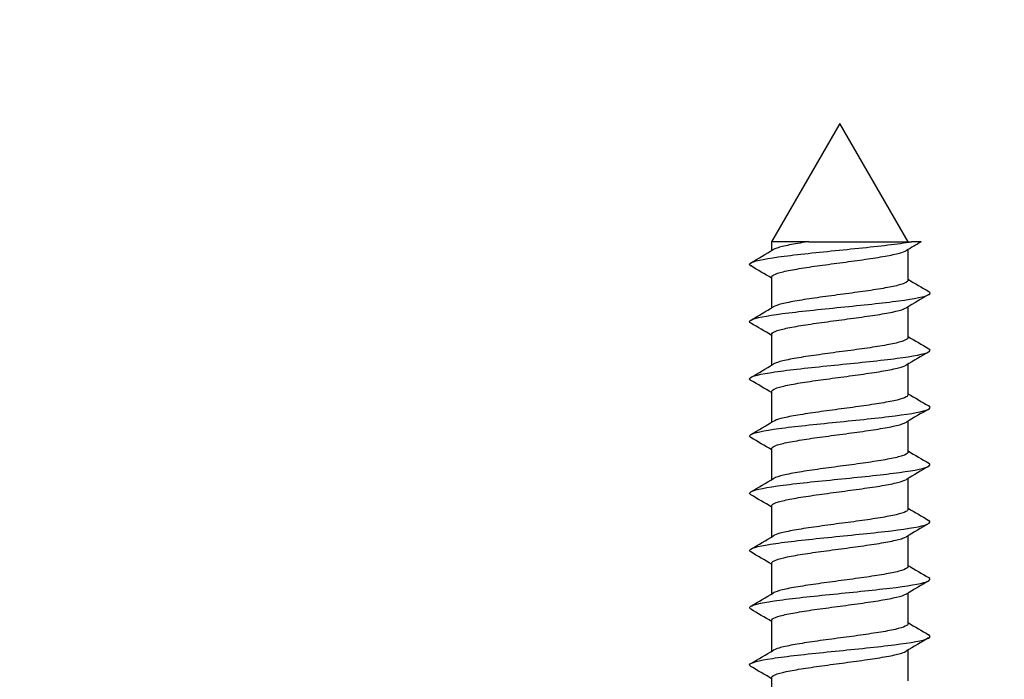
# Model space of a CAD drawing. Units: millimetres. Extents: x 7 to 203, y 5 to 291.
# Drawn here: x 184 to 188, y 222 to 225 of the extents above; entities that cross this region are included whole.
import ezdxf
from ezdxf.enums import TextEntityAlignment as Align

# ---------------------------------------------------------------- set-up
doc = ezdxf.new("R2010")
doc.units = ezdxf.units.MM
doc.layers.add('Layer3', color=7, linetype='Continuous')
doc.layers.add('デフォルト', color=7, linetype='Continuous')
doc.styles.add('SEACAD_Arial', font='arial.ttf')
doc.dimstyles.get("Standard").update_dxf_attribs({"dimtxt": 0.18, "dimasz": 0.18, "dimexe": 0.18, "dimexo": 0.0625, "dimgap": 0.09, "dimtad": 0, "dimtih": 1, "dimtoh": 1, "dimdec": 4, "dimzin": 0, "dimdsep": 46, "dimtxsty": 'Standard', "dimcen": 0.09, "dimadec": 0, "dimazin": 0, "dimtfac": 1, "dimtdec": 4, "dimtofl": 0, "dimtmove": 0, "dimatfit": 3, "dimfxl": 1, "dimtolj": 1, "dimtzin": 0, "dimarcsym": 0})

# ---------------------------------------------------------------- blocks, each defined once
blk = doc.blocks.new('DMBLK126')
at = {"layer": 'Layer3', "linetype": 'Continuous'}
for points in [[(79.4406, 246.9826), (73.4406, 245.9826), (79.4406, 244.9826)], [(187.4406, 246.9826), (187.4406, 244.9826), (193.4406, 245.9826)]]:
    blk.add_hatch(color=7, dxfattribs=at).paths.add_polyline_path(points)
at = {"layer": 'Layer3', "color": 7, "linetype": 'Continuous'}
for p, q in [((73.4406, 217.0624), (73.4406, 248.9826)), ((193.4406, 217.0624), (193.4406, 248.9826)), ((73.4406, 245.9826), (124.2971, 245.9826)), ((142.5841, 245.9826), (193.4406, 245.9826))]:
    blk.add_line(p, q, dxfattribs=at)
at = {"layer": 'Layer3', "color": 7, "linetype": 'Continuous', "style": 'SEACAD_Arial'}
blk.add_text('600', height=6, dxfattribs=at).set_placement((126.3971, 248.9826), align=Align.TOP_LEFT)

msp = doc.modelspace()

# ---------------------------------------------------------------- linework, layer by layer
at = {"layer": 'デフォルト', "color": 7, "linetype": 'Continuous'}
for p, q in [((187.44059, 224.06235), (187.13059, 223.52542)), ((187.75059, 223.52542), (187.44059, 224.06235)), ((187.29916, 223.52542), (187.13059, 223.52542)), ((187.13059, 223.52542), (187.13059, 223.48478)), ((187.29916, 223.52542), (187.76662, 223.52542)), ((187.81073, 223.52542), (187.76662, 223.52542)), ((187.75059, 223.35004), (187.75059, 223.48995)), ((187.13059, 223.36469), (187.13059, 223.22478)), ((187.75059, 223.09003), (187.75059, 223.22994)), ((187.13059, 223.10468), (187.13059, 222.96477)), ((187.75059, 222.83002), (187.75059, 222.96993)), ((187.13059, 222.84467), (187.13059, 222.70477)), ((187.75059, 222.57001), (187.75059, 222.70992)), ((187.13059, 222.58466), (187.13059, 222.44475)), ((187.75059, 222.31), (187.75059, 222.44992)), ((187.13059, 222.32465), (187.13059, 222.18474)), ((187.75059, 222.05), (187.75059, 222.18993)), ((187.13059, 222.06464), (187.13059, 221.92473)), ((187.75059, 221.78999), (187.75059, 221.92994)), ((187.13059, 221.80463), (187.13059, 221.66472)), ((187.75059, 221.52999), (187.75059, 221.66994)), ((187.13059, 221.54463), (187.13059, 221.40471))]:
    msp.add_line(p, q, dxfattribs=at)
for centre, radius, start, end in [((198.54564, 205.23416), 21.20867, 120.410516, 120.621351), ((173.38628, 246.72346), 26.99893, 300.369759, 300.622066), ((174.96285, 202.81223), 23.88025, 59.367345, 59.62792), ((200.03831, 244.10921), 24.11927, 239.372326, 239.630617), ((200.969, 200.87708), 25.96877, 120.357529, 120.619057), ((173.56524, 246.163), 26.64922, 300.364366, 300.620119), ((174.80581, 202.28433), 24.19078, 59.370614, 59.628206), ((200.05579, 243.87703), 24.15211, 239.370251, 239.62813), ((200.89046, 200.75448), 25.81052, 120.360876, 120.625357), ((173.78744, 245.52815), 26.21347, 300.359474, 300.619611), ((174.62223, 201.71082), 24.55409, 59.374739, 59.628764), ((200.07929, 243.65537), 24.19707, 239.368621, 239.625971), ((201.23661, 199.91069), 26.48922, 120.368506, 120.62607), ((174.05003, 244.82343), 25.69702, 300.355451, 300.621196), ((173.49512, 199.54003), 26.77253, 59.382221, 59.616946), ((200.10679, 243.44087), 24.25022, 239.367486, 239.624233), ((201.30069, 199.5456), 26.61229, 120.373187, 120.629348), ((174.20699, 244.29754), 25.38827, 300.353087, 300.622096), ((173.02674, 198.48329), 27.69674, 59.387832, 59.615252), ((200.13787, 243.23288), 24.31081, 239.366901, 239.622982), ((201.17529, 199.5013), 26.36279, 120.37535, 120.633667), ((174.3457, 243.80185), 25.1148, 300.35181, 300.623772), ((172.73523, 197.72505), 28.27399, 59.393567, 59.616653), ((200.17192, 243.03041), 24.37765, 239.366907, 239.622273), ((200.88489, 199.73658), 25.78867, 120.375707, 120.639438), ((174.46598, 243.33679), 24.87708, 300.351497, 300.626069), ((172.6608, 197.33387), 28.42479, 59.399067, 59.621038), ((200.20824, 242.83226), 24.44937, 239.367532, 239.62215), ((200.51935, 200.09973), 25.06624, 120.375708, 120.646985), ((174.56447, 242.90821), 24.68185, 300.352067, 300.628788), ((172.80638, 197.31562), 28.1426, 59.403631, 59.627634)]:
    msp.add_arc(centre, radius, start, end, dxfattribs=at)
for points, knots in [([(187.03709, 223.41512), (187.02808, 223.42036), (187.0286, 223.42561), (187.05872, 223.44052), (187.11232, 223.45019), (187.26314, 223.46952), (187.35976, 223.47919), (187.55122, 223.49853), (187.64531, 223.5082), (187.73469, 223.52038), (187.75156, 223.5229), (187.76662, 223.52542)], [0, 0, 0, 0, 0.14263391, 0.14263391, 0.40559131, 0.40559131, 0.6685487, 0.6685487, 0.93150609, 0.93150609, 1, 1, 1, 1]), ([(187.29916, 223.52542), (187.29746, 223.52517), (187.29578, 223.52492), (187.2941, 223.52466), (187.26324, 223.52004), (187.23485, 223.51531), (187.2113, 223.51058), (187.18774, 223.50585), (187.16837, 223.50111), (187.1548, 223.49649), (187.14775, 223.49408), (187.14217, 223.49166), (187.13815, 223.48921)], [0, 0, 0, 0, 0.0208814, 0.0208814, 0.0208814, 0.4094373, 0.4094373, 0.4094373, 0.7979964, 0.7979964, 0.7979964, 1, 1, 1, 1]), ([(187.13061, 223.36469), (187.13063, 223.36814), (187.13393, 223.37159), (187.14041, 223.37507), (187.14915, 223.37978), (187.16391, 223.3846), (187.18346, 223.38925), (187.20302, 223.39391), (187.22792, 223.39854), (187.25605, 223.40324), (187.28417, 223.40793), (187.3163, 223.41276), (187.34976, 223.41743), (187.38324, 223.42209), (187.41898, 223.42673), (187.45396, 223.43141), (187.48893, 223.43608), (187.5241, 223.44093), (187.55655, 223.4456), (187.58902, 223.45027), (187.61967, 223.45491), (187.6459, 223.45958), (187.67213, 223.46424), (187.69466, 223.46909), (187.71165, 223.47377), (187.72619, 223.47777), (187.73699, 223.48176), (187.74344, 223.48574)], [0, 0, 0, 0, 0.0862018, 0.0862018, 0.0862018, 0.2024996, 0.2024996, 0.2024996, 0.318844, 0.318844, 0.318844, 0.43514, 0.43514, 0.43514, 0.5514853, 0.5514853, 0.5514853, 0.6677801, 0.6677801, 0.6677801, 0.7841248, 0.7841248, 0.7841248, 0.9004193, 0.9004193, 0.9004193, 1, 1, 1, 1]), ([(187.75056, 223.35003), (187.75054, 223.34724), (187.74839, 223.34444), (187.74412, 223.34161), (187.737, 223.33691), (187.72383, 223.33209), (187.70569, 223.32743), (187.68753, 223.32277), (187.66391, 223.31814), (187.6368, 223.31345), (187.60971, 223.30876), (187.57839, 223.30392), (187.54546, 223.29926), (187.51251, 223.29459), (187.47703, 223.28996), (187.44202, 223.28528), (187.40702, 223.2806), (187.37152, 223.27576), (187.33848, 223.27109), (187.30542, 223.26642), (187.2739, 223.26177), (187.24659, 223.25711), (187.21929, 223.25245), (187.19544, 223.2476), (187.17702, 223.24292), (187.15899, 223.23834), (187.14568, 223.23379), (187.13815, 223.22924)], [0, 0, 0, 0, 0.0700209, 0.0700209, 0.0700209, 0.1865651, 0.1865651, 0.1865651, 0.303156, 0.303156, 0.303156, 0.4196984, 0.4196984, 0.4196984, 0.5362902, 0.5362902, 0.5362902, 0.6528314, 0.6528314, 0.6528314, 0.7694225, 0.7694225, 0.7694225, 0.8859633, 0.8859633, 0.8859633, 1, 1, 1, 1]), ([(187.03695, 223.1552), (187.02865, 223.16007), (187.02858, 223.16494), (187.05438, 223.17948), (187.10579, 223.18914), (187.25358, 223.20848), (187.34939, 223.21815), (187.54096, 223.23749), (187.63598, 223.24715), (187.78101, 223.26649), (187.83045, 223.27616), (187.8526, 223.29039), (187.85201, 223.29496), (187.8442, 223.29952)], [0, 0, 0, 0, 0.1012089, 0.1012089, 0.3021849, 0.3021849, 0.503161, 0.503161, 0.704137, 0.704137, 0.905113, 0.905113, 1, 1, 1, 1]), ([(187.1306, 223.10468), (187.13059, 223.10562), (187.13083, 223.10655), (187.13131, 223.10749), (187.13371, 223.11211), (187.14223, 223.11691), (187.15614, 223.12163), (187.17006, 223.12634), (187.18977, 223.13104), (187.21361, 223.13567), (187.23746, 223.14028), (187.26609, 223.14507), (187.29711, 223.14979), (187.32814, 223.15451), (187.36242, 223.15922), (187.39709, 223.16384), (187.43175, 223.16846), (187.46774, 223.17322), (187.50204, 223.17795), (187.53635, 223.18267), (187.56992, 223.1874), (187.59995, 223.19202), (187.62998, 223.19664), (187.65729, 223.20138), (187.67958, 223.20611), (187.70187, 223.21083), (187.71977, 223.21558), (187.73178, 223.2202), (187.73635, 223.22196), (187.74011, 223.22373), (187.74304, 223.22551)], [0, 0, 0, 0, 0.023506, 0.023506, 0.023506, 0.1400137, 0.1400137, 0.1400137, 0.2565463, 0.2565463, 0.2565463, 0.3730579, 0.3730579, 0.3730579, 0.489587, 0.489587, 0.489587, 0.6061029, 0.6061029, 0.6061029, 0.7226283, 0.7226283, 0.7226283, 0.8391488, 0.8391488, 0.8391488, 0.9556703, 0.9556703, 0.9556703, 1, 1, 1, 1]), ([(187.75058, 223.09002), (187.75058, 223.08937), (187.75047, 223.08871), (187.75023, 223.08806), (187.74854, 223.08344), (187.74074, 223.07866), (187.72749, 223.07394), (187.71423, 223.06922), (187.69515, 223.0645), (187.67183, 223.05988), (187.64851, 223.05526), (187.62033, 223.0505), (187.58964, 223.04578), (187.55896, 223.04105), (187.52491, 223.03632), (187.49035, 223.0317), (187.45579, 223.02708), (187.41979, 223.02234), (187.38535, 223.01762), (187.35091, 223.01289), (187.31708, 223.00814), (187.28669, 223.00352), (187.25629, 222.9989), (187.22851, 222.99419), (187.20568, 222.98946), (187.18284, 222.98473), (187.16431, 222.97997), (187.15163, 222.97535), (187.1461, 222.97333), (187.14161, 222.9713), (187.13823, 222.96925)], [0, 0, 0, 0, 0.01649333, 0.01649333, 0.01649333, 0.13306367, 0.13306367, 0.13306367, 0.24965037, 0.24965037, 0.24965037, 0.36622509, 0.36622509, 0.36622509, 0.48280806, 0.48280806, 0.48280806, 0.59938742, 0.59938742, 0.59938742, 0.71596653, 0.71596653, 0.71596653, 0.83255065, 0.83255065, 0.83255065, 0.94912583, 0.94912583, 0.94912583, 1, 1, 1, 1]), ([(187.03684, 222.89527), (187.02921, 222.89977), (187.02862, 222.90427), (187.05028, 222.91843), (187.09947, 222.9281), (187.24415, 222.94744), (187.33907, 222.95711), (187.53064, 222.97644), (187.62653, 222.98611), (187.77467, 223.00545), (187.82632, 223.01512), (187.85261, 223.0297), (187.85258, 223.03462), (187.84417, 223.03954)], [0, 0, 0, 0, 0.09358287, 0.09358287, 0.29462227, 0.29462227, 0.49566166, 0.49566166, 0.69670105, 0.69670105, 0.89774045, 0.89774045, 1, 1, 1, 1]), ([(187.13061, 222.84468), (187.13063, 222.84775), (187.13325, 222.85083), (187.13841, 222.85395), (187.14622, 222.85866), (187.16007, 222.86347), (187.17882, 222.86812), (187.19758, 222.87277), (187.22176, 222.8774), (187.24931, 222.88211), (187.27685, 222.88682), (187.30852, 222.89164), (187.34169, 222.89629), (187.37488, 222.90095), (187.41048, 222.90558), (187.44548, 222.91028), (187.48047, 222.91497), (187.51584, 222.9198), (187.54865, 222.92446), (187.58146, 222.92913), (187.61262, 222.93376), (187.63948, 222.93844), (187.66632, 222.94312), (187.68962, 222.94797), (187.70743, 222.95263), (187.72353, 222.95685), (187.73554, 222.96105), (187.74268, 222.96526)], [0, 0, 0, 0, 0.0771357, 0.0771357, 0.0771357, 0.1938853, 0.1938853, 0.1938853, 0.3106763, 0.3106763, 0.3106763, 0.4274233, 0.4274233, 0.4274233, 0.5442165, 0.5442165, 0.5442165, 0.6609615, 0.6609615, 0.6609615, 0.7777558, 0.7777558, 0.7777558, 0.8944996, 0.8944996, 0.8944996, 1, 1, 1, 1]), ([(187.75056, 222.83001), (187.75054, 222.82685), (187.74776, 222.82368), (187.74228, 222.82049), (187.73423, 222.8158), (187.72015, 222.81096), (187.70119, 222.8063), (187.68223, 222.80163), (187.65787, 222.79699), (187.63016, 222.79232), (187.60247, 222.78764), (187.57069, 222.7828), (187.53744, 222.77813), (187.50418, 222.77345), (187.46854, 222.76881), (187.43354, 222.76415), (187.39855, 222.75949), (187.36323, 222.75464), (187.33051, 222.74996), (187.29778, 222.74528), (187.26676, 222.74063), (187.24005, 222.73598), (187.21336, 222.73133), (187.19026, 222.72648), (187.17266, 222.72179), (187.157, 222.71762), (187.14532, 222.71348), (187.13836, 222.70935)], [0, 0, 0, 0, 0.0794663, 0.0794663, 0.0794663, 0.19613228, 0.19613228, 0.19613228, 0.31284793, 0.31284793, 0.31284793, 0.42951285, 0.42951285, 0.42951285, 0.54622763, 0.54622763, 0.54622763, 0.66289234, 0.66289234, 0.66289234, 0.77960528, 0.77960528, 0.77960528, 0.89627067, 0.89627067, 0.89627067, 1, 1, 1, 1]), ([(187.0361, 222.63571), (187.02971, 222.63971), (187.0289, 222.64372), (187.04643, 222.65739), (187.09337, 222.66706), (187.23484, 222.6864), (187.32882, 222.69607), (187.52026, 222.7154), (187.61697, 222.72507), (187.76811, 222.74441), (187.82195, 222.75408), (187.85253, 222.76901), (187.85315, 222.77428), (187.84415, 222.77955)], [0, 0, 0, 0, 0.0835398, 0.0835398, 0.2851805, 0.2851805, 0.4868212, 0.4868212, 0.6884619, 0.6884619, 0.8901025, 0.8901025, 1, 1, 1, 1]), ([(187.13059, 222.58466), (187.13059, 222.58522), (187.13068, 222.58579), (187.13085, 222.58635), (187.13229, 222.59097), (187.13985, 222.5958), (187.15288, 222.6005), (187.16591, 222.60521), (187.18479, 222.6099), (187.20793, 222.61452), (187.23107, 222.61915), (187.25909, 222.62395), (187.28965, 222.62867), (187.32023, 222.63338), (187.3542, 222.63808), (187.38872, 222.6427), (187.42324, 222.64732), (187.45923, 222.65211), (187.49371, 222.65683), (187.52819, 222.66155), (187.56212, 222.66626), (187.59263, 222.67088), (187.62314, 222.6755), (187.65107, 222.68026), (187.67409, 222.68499), (187.69711, 222.68971), (187.71586, 222.69444), (187.72876, 222.69906), (187.73457, 222.70114), (187.73926, 222.70324), (187.74279, 222.70535)], [0, 0, 0, 0, 0.0141429, 0.0141429, 0.0141429, 0.1307982, 0.1307982, 0.1307982, 0.2474861, 0.2474861, 0.2474861, 0.3641447, 0.3641447, 0.3641447, 0.4808293, 0.4808293, 0.4808293, 0.5974918, 0.5974918, 0.5974918, 0.7141729, 0.7141729, 0.7141729, 0.8308397, 0.8308397, 0.8308397, 0.9475171, 0.9475171, 0.9475171, 1, 1, 1, 1]), ([(187.75057, 222.57001), (187.75058, 222.56897), (187.75029, 222.56794), (187.7497, 222.56692), (187.74707, 222.5623), (187.73831, 222.55754), (187.72417, 222.55282), (187.71004, 222.54809), (187.69012, 222.54336), (187.6661, 222.53874), (187.64208, 222.53412), (187.61329, 222.52938), (187.58216, 222.52466), (187.55102, 222.51993), (187.51667, 222.51518), (187.48197, 222.51056), (187.44727, 222.50594), (187.41128, 222.50123), (187.37703, 222.4965), (187.34278, 222.49177), (187.3093, 222.48701), (187.27939, 222.48238), (187.24948, 222.47776), (187.22234, 222.47306), (187.20023, 222.46834), (187.17813, 222.46361), (187.16045, 222.45884), (187.14867, 222.4542), (187.14456, 222.45259), (187.14113, 222.45097), (187.1384, 222.44935)], [0, 0, 0, 0, 0.0259023, 0.0259023, 0.0259023, 0.1425744, 0.1425744, 0.1425744, 0.2592535, 0.2592535, 0.2592535, 0.3759303, 0.3759303, 0.3759303, 0.4926056, 0.4926056, 0.4926056, 0.6092871, 0.6092871, 0.6092871, 0.7259585, 0.7259585, 0.7259585, 0.8426447, 0.8426447, 0.8426447, 0.9593122, 0.9593122, 0.9593122, 1, 1, 1, 1]), ([(187.0359, 222.37583), (187.03021, 222.37944), (187.02908, 222.38306), (187.04283, 222.39635), (187.08748, 222.40602), (187.22566, 222.42536), (187.31863, 222.43502), (187.50982, 222.45436), (187.60729, 222.46403), (187.76135, 222.48337), (187.81734, 222.49303), (187.85235, 222.50832), (187.85373, 222.51394), (187.84415, 222.51956)], [0, 0, 0, 0, 0.0755428, 0.0755428, 0.277336, 0.277336, 0.4791291, 0.4791291, 0.6809222, 0.6809222, 0.8827153, 0.8827153, 1, 1, 1, 1]), ([(187.13062, 222.32466), (187.13063, 222.32736), (187.13264, 222.33008), (187.13663, 222.33283), (187.1435, 222.33755), (187.15644, 222.34234), (187.17438, 222.34698), (187.19232, 222.35162), (187.21576, 222.35627), (187.2427, 222.36099), (187.26964, 222.3657), (187.30084, 222.37051), (187.33369, 222.37516), (187.36656, 222.3798), (187.402, 222.38444), (187.437, 222.38915), (187.47199, 222.39386), (187.50753, 222.39868), (187.54066, 222.40333), (187.5738, 222.40798), (187.60544, 222.41262), (187.6329, 222.41731), (187.66034, 222.42201), (187.68438, 222.42684), (187.70301, 222.4315), (187.72153, 222.43613), (187.7352, 222.44074), (187.7429, 222.44539)], [0, 0, 0, 0, 0.06769184, 0.06769184, 0.06769184, 0.18431162, 0.18431162, 0.18431162, 0.3009656, 0.3009656, 0.3009656, 0.4175822, 0.4175822, 0.4175822, 0.53423941, 0.53423941, 0.53423941, 0.65085336, 0.65085336, 0.65085336, 0.76751292, 0.76751292, 0.76751292, 0.88412484, 0.88412484, 0.88412484, 1, 1, 1, 1]), ([(187.75057, 222.31), (187.75054, 222.30645), (187.74705, 222.30291), (187.74022, 222.29936), (187.73124, 222.29468), (187.71625, 222.28984), (187.6965, 222.28516), (187.67674, 222.28049), (187.65166, 222.27585), (187.62339, 222.27119), (187.59512, 222.26653), (187.56288, 222.26168), (187.52935, 222.257), (187.49581, 222.25231), (187.46004, 222.24766), (187.42507, 222.24301), (187.39011, 222.23837), (187.35499, 222.23352), (187.32263, 222.22883), (187.29025, 222.22414), (187.25974, 222.21948), (187.23367, 222.21484), (187.2076, 222.2102), (187.18526, 222.20536), (187.16849, 222.20066), (187.15489, 222.19685), (187.14466, 222.19306), (187.13831, 222.1893)], [0, 0, 0, 0, 0.08883868, 0.08883868, 0.08883868, 0.20547044, 0.20547044, 0.20547044, 0.32215189, 0.32215189, 0.32215189, 0.43878357, 0.43878357, 0.43878357, 0.55546315, 0.55546315, 0.55546315, 0.67209565, 0.67209565, 0.67209565, 0.78877293, 0.78877293, 0.78877293, 0.90540707, 0.90540707, 0.90540707, 1, 1, 1, 1]), ([(187.03578, 222.11589), (187.0307, 222.11914), (187.02932, 222.12239), (187.03948, 222.13531), (187.08182, 222.14498), (187.21661, 222.16431), (187.30853, 222.17398), (187.49935, 222.19332), (187.5975, 222.20299), (187.75438, 222.22232), (187.81249, 222.23199), (187.85208, 222.24763), (187.85431, 222.25359), (187.84416, 222.25956)], [0, 0, 0, 0, 0.0679064, 0.0679064, 0.2697803, 0.2697803, 0.4716541, 0.4716541, 0.673528, 0.673528, 0.8754018, 0.8754018, 1, 1, 1, 1]), ([(187.13059, 222.06464), (187.13059, 222.06483), (187.1306, 222.06502), (187.13062, 222.06521), (187.1311, 222.06984), (187.13769, 222.07468), (187.14983, 222.07938), (187.16197, 222.08408), (187.18001, 222.08875), (187.20242, 222.09338), (187.22483, 222.09801), (187.25222, 222.10284), (187.28231, 222.10754), (187.3124, 222.11225), (187.34604, 222.11694), (187.38039, 222.12156), (187.41473, 222.12618), (187.45071, 222.13099), (187.48534, 222.1357), (187.51998, 222.14042), (187.55422, 222.14512), (187.58519, 222.14974), (187.61616, 222.15436), (187.6447, 222.15915), (187.66843, 222.16387), (187.69216, 222.16859), (187.71175, 222.1733), (187.72554, 222.17792), (187.73289, 222.18038), (187.7387, 222.18288), (187.74286, 222.1854)], [0, 0, 0, 0, 0.0047642, 0.0047642, 0.0047642, 0.1213771, 0.1213771, 0.1213771, 0.238029, 0.238029, 0.238029, 0.3546445, 0.3546445, 0.3546445, 0.4712934, 0.4712934, 0.4712934, 0.5879121, 0.5879121, 0.5879121, 0.7045578, 0.7045578, 0.7045578, 0.8211804, 0.8211804, 0.8211804, 0.9378226, 0.9378226, 0.9378226, 1, 1, 1, 1]), ([(187.75056, 222.04999), (187.75057, 222.04858), (187.75004, 222.04717), (187.74895, 222.04577), (187.74536, 222.04115), (187.73565, 222.03642), (187.72064, 222.0317), (187.70564, 222.02697), (187.68491, 222.02222), (187.66021, 222.0176), (187.63549, 222.01297), (187.60612, 222.00826), (187.57456, 222.00354), (187.543, 221.99881), (187.50837, 221.99404), (187.47356, 221.98942), (187.43875, 221.98479), (187.4028, 221.9801), (187.36875, 221.97538), (187.33471, 221.97065), (187.30161, 221.96587), (187.27222, 221.96124), (187.24282, 221.95661), (187.21632, 221.95194), (187.19497, 221.94722), (187.17362, 221.94249), (187.1568, 221.9377), (187.14593, 221.93307), (187.14298, 221.93181), (187.14045, 221.93056), (187.13835, 221.9293)], [0, 0, 0, 0, 0.0352845, 0.0352845, 0.0352845, 0.1519303, 0.1519303, 0.1519303, 0.2685734, 0.2685734, 0.2685734, 0.3852239, 0.3852239, 0.3852239, 0.5018631, 0.5018631, 0.5018631, 0.6185184, 0.6185184, 0.6185184, 0.7351537, 0.7351537, 0.7351537, 0.8518134, 0.8518134, 0.8518134, 0.9684451, 0.9684451, 0.9684451, 1, 1, 1, 1]), ([(187.03576, 221.85589), (187.03121, 221.85879), (187.02963, 221.8617), (187.03639, 221.87427), (187.07639, 221.88394), (187.20771, 221.90327), (187.29851, 221.91294), (187.48884, 221.93228), (187.58762, 221.94195), (187.74721, 221.96128), (187.8074, 221.97095), (187.85171, 221.98693), (187.85489, 221.99324), (187.84418, 221.99956)], [0, 0, 0, 0, 0.0606523, 0.0606523, 0.2625335, 0.2625335, 0.4644148, 0.4644148, 0.666296, 0.666296, 0.8681773, 0.8681773, 1, 1, 1, 1]), ([(187.13062, 221.80464), (187.13062, 221.80698), (187.1321, 221.80934), (187.13507, 221.8117), (187.14101, 221.81643), (187.15303, 221.82121), (187.17014, 221.82584), (187.18725, 221.83047), (187.20993, 221.83514), (187.23625, 221.83986), (187.26257, 221.84459), (187.29326, 221.84938), (187.32578, 221.85402), (187.3583, 221.85866), (187.39354, 221.86331), (187.42852, 221.86803), (187.46349, 221.87274), (187.49917, 221.87755), (187.5326, 221.88219), (187.56604, 221.88684), (187.59813, 221.89148), (187.62617, 221.89619), (187.6542, 221.9009), (187.67897, 221.90571), (187.6984, 221.91037), (187.71785, 221.91502), (187.73249, 221.91965), (187.74109, 221.92435), (187.74168, 221.92468), (187.74226, 221.92501), (187.7428, 221.92534)], [0, 0, 0, 0, 0.058408, 0.058408, 0.058408, 0.1750782, 0.1750782, 0.1750782, 0.2917741, 0.2917741, 0.2917741, 0.4084407, 0.4084407, 0.4084407, 0.5251405, 0.5251405, 0.5251405, 0.6418039, 0.6418039, 0.6418039, 0.7585071, 0.7585071, 0.7585071, 0.8751678, 0.8751678, 0.8751678, 0.9918735, 0.9918735, 0.9918735, 1, 1, 1, 1]), ([(187.75058, 221.78999), (187.75055, 221.78606), (187.74627, 221.78215), (187.73793, 221.77822), (187.72803, 221.77357), (187.71215, 221.76872), (187.69162, 221.76403), (187.67108, 221.75935), (187.64531, 221.7547), (187.61647, 221.75005), (187.58765, 221.7454), (187.55499, 221.74056), (187.5212, 221.73587), (187.48739, 221.73117), (187.45152, 221.72651), (187.41661, 221.72188), (187.38171, 221.71724), (187.34682, 221.7124), (187.31483, 221.7077), (187.28284, 221.703), (187.25286, 221.69833), (187.22744, 221.6937), (187.20202, 221.68907), (187.18046, 221.68424), (187.16453, 221.67954), (187.15294, 221.67611), (187.1441, 221.6727), (187.13837, 221.66931)], [0, 0, 0, 0, 0.09826522, 0.09826522, 0.09826522, 0.21492501, 0.21492501, 0.21492501, 0.33163236, 0.33163236, 0.33163236, 0.44829309, 0.44829309, 0.44829309, 0.56499809, 0.56499809, 0.56499809, 0.68166058, 0.68166058, 0.68166058, 0.79836289, 0.79836289, 0.79836289, 0.91502788, 0.91502788, 0.91502788, 1, 1, 1, 1]), ([(187.03584, 221.59582), (187.03176, 221.5984), (187.03002, 221.60098), (187.03355, 221.61323), (187.07119, 221.62289), (187.19895, 221.64223), (187.28858, 221.6519), (187.47829, 221.67124), (187.57764, 221.6809), (187.73985, 221.70024), (187.80208, 221.70991), (187.85127, 221.72625), (187.85549, 221.73291), (187.84416, 221.73958)], [0, 0, 0, 0, 0.0538285, 0.0538285, 0.2555815, 0.2555815, 0.4573345, 0.4573345, 0.6590875, 0.6590875, 0.8608405, 0.8608405, 1, 1, 1, 1]), ([(187.13059, 221.54462), (187.1306, 221.5491), (187.1362, 221.55375), (187.147, 221.55825), (187.15824, 221.56295), (187.17542, 221.56761), (187.19709, 221.57224), (187.21875, 221.57688), (187.24549, 221.58172), (187.27508, 221.58642), (187.30468, 221.59112), (187.33795, 221.59579), (187.37211, 221.60042), (187.40625, 221.60505), (187.44219, 221.60988), (187.47694, 221.61458), (187.5117, 221.61929), (187.54624, 221.62397), (187.57765, 221.6286), (187.60905, 221.63322), (187.63817, 221.63803), (187.66259, 221.64274), (187.68702, 221.64746), (187.70743, 221.65215), (187.72209, 221.65677), (187.73091, 221.65955), (187.73779, 221.66239), (187.74257, 221.66524)], [0, 0, 0, 0, 0.1121816, 0.1121816, 0.1121816, 0.2290035, 0.2290035, 0.2290035, 0.3457828, 0.3457828, 0.3457828, 0.462602, 0.462602, 0.462602, 0.579384, 0.579384, 0.579384, 0.6962002, 0.6962002, 0.6962002, 0.8129853, 0.8129853, 0.8129853, 0.9297983, 0.9297983, 0.9297983, 1, 1, 1, 1])]:
    msp.add_open_spline(points, degree=3, knots=knots, dxfattribs=at)

# ---------------------------------------------------------------- dimensions: what is measured, and where the dimension line sits
at = {"layer": 'Layer3', "color": 7, "linetype": 'Continuous'}
dim = msp.add_linear_dim(base=(73.44059, 245.98263), p1=(73.44059, 217.06235), p2=(193.44059, 217.06235), angle=0, text='\\A1;<>', dimstyle='Standard', dxfattribs=at)
dim.commit()
dim.dimension.update_dxf_attribs({"geometry": 'DMBLK126', "text_midpoint": (133.44058, 245.98263), "dimtype": 161})

doc.saveas('drawing.dxf')
